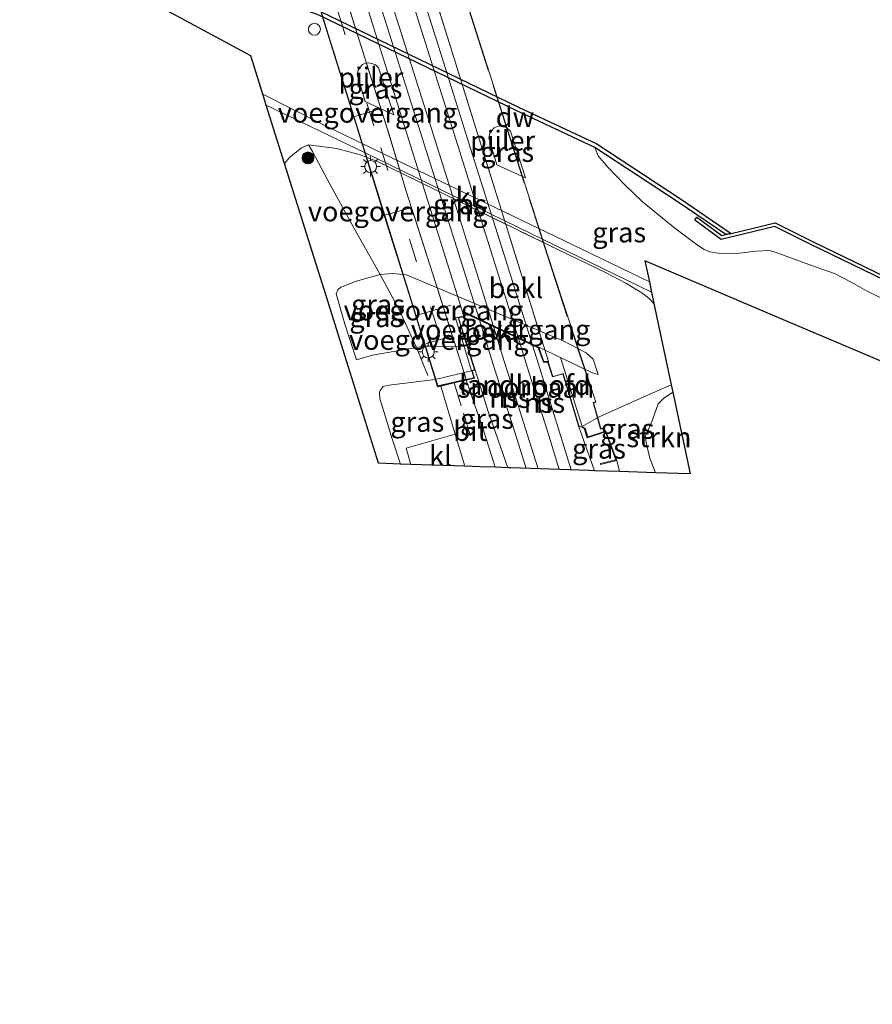
# Model space of a CAD drawing. Units: metres. Extents: x 229999 to 240002, y 581248 to 586195.
# Drawn here: x 233049 to 233156, y 584475 to 584599 of the extents above; entities that cross this region are included whole.
import ezdxf
from ezdxf.enums import TextEntityAlignment as Align

# ---------------------------------------------------------------- set-up
doc = ezdxf.new("R2010")
doc.units = ezdxf.units.M
doc.linetypes.add('IE-TERREINAFSCHEIDING', pattern=[10, 8, -2])
doc.linetypes.add('VW-3-9_STREEP', pattern=[12, 3, -9])
doc.layers.get('0').update_dxf_attribs({"lineweight": 25})
doc.layers.add('B-ME-GC-DAMWAND-GV-B6', color=10, linetype='Continuous')
doc.layers.add('B-ME-KG-KADASTRAAL-OPNAMEDTMGRENS-L-B1', color=10, linetype='Continuous')
for name, color, linetype, lineweight in [('B-ME-GR-BOOM-S-B1', 93, 'Continuous', 18), ('B-ME-GR-STRUIKEN-GV-B6', 93, 'Continuous', 18), ('B-ME-GW-KRUINLIJN-L-B1', 93, 'Continuous', 18), ('B-ME-GW-TEENLIJN-L-B1', 93, 'Continuous', 18), ('B-ME-IE-GRASLAND-GV-B6', 93, 'Continuous', 18), ('B-ME-IE-INRICHTINGSELEMENT-S-B1', 253, 'Continuous', 18), ('B-ME-IE-MEUBILAIR_WEGMEUBILAIR-LICHTMAST-S-B2', 8, 'Continuous', 18), ('B-ME-IE-TERREINAFSCHEIDING-RASTERHEKWERK-L-B1', 8, 'IE-TERREINAFSCHEIDING', 18), ('B-ME-IE-TERREINAFSCHEIDING-RASTERHEKWERK-L-B2', 8, 'IE-TERREINAFSCHEIDING', 18), ('B-ME-KW-BRUG-GV-B7', 173, 'Continuous', 18), ('B-ME-KW-LANDHOOFD-GV-B6', 173, 'Continuous', 18), ('B-ME-KW-PIJLER-GV-B6', 173, 'Continuous', 18), ('B-ME-KW-VOEGOVERGANG-L-B2', 8, 'Continuous', 18), ('B-ME-OB-BEKLEDING-GV-B6', 253, 'Continuous', 18), ('B-ME-OB-WATERLIJN-L-B1', 133, 'OB-WATERLIJN', 18), ('B-ME-OG-WATER-GV-B6', 153, 'Continuous', 18), ('B-ME-SB-SPOOR-GV-B6', 253, 'Continuous', 18), ('B-ME-SB-SPOOR-GV-B7', 253, 'Continuous', 18), ('B-ME-SB-SPOOR-L-B1', 253, 'Continuous', 18), ('B-ME-SB-SPOOR-L-B2', 253, 'Continuous', 18), ('B-ME-VH-VERH_SOORT-BITUMEN-GV-B6', 8, 'IE-TERREINAFSCHEIDING-NATUURLIJK-HOUTWAL', 18), ('B-ME-VH-VERH_SOORT-BITUMEN-GV-B7', 8, 'Continuous', 18), ('B-ME-VH-VERH_SOORT-KLINKERS-GV-B6', 8, 'IE-TERREINAFSCHEIDING-NATUURLIJK-HOUTWAL', 18), ('B-ME-VW-MARKERING-39STREEP-015-L-B1', 255, 'VW-3-9_STREEP', 18), ('B-ME-VW-MARKERING-39STREEP-015-L-B2', 255, 'VW-3-9_STREEP', 18)]:
    doc.layers.add(name, color=color, linetype=linetype, lineweight=lineweight)
doc.styles.add('NLCS-ISO', font='NLCS-ISO.TTF')
doc.linetypes.add('IE-TERREINAFSCHEIDING-NATUURLIJK-HOUTWAL', pattern='A,7,-1.5,[67,NLCS.SHX,S=0.75,R=45,X=0,Y=0],-1.5,7,-1.5,[70,NLCS.SHX,S=0.75,R=0,X=0,Y=0],-1.5', length=20)
doc.linetypes.add('OB-WATERLIJN', pattern='A,10,[32,NLCS.SHX,S=2,R=0,X=0,Y=0],-12', length=22)

# ---------------------------------------------------------------- blocks, each defined once
blk = doc.blocks.new('boom')
h = blk.add_hatch(color=256)
edge = h.paths.add_edge_path()
edge.add_arc((0, 0), 0.75, 0, 360)
blk.add_circle((0, 0), 0.75)
blk = doc.blocks.new('lantaarnpaal')
for p, q in [((0, 0.75), (0, 1.25)), ((-0.75, 0), (-1.25, 0)), ((-0.88, 0.88), (-0.53, 0.53)), ((0.53, 0.53), (0.88, 0.88)), ((0.75, 0), (1.25, 0)), ((-0.53, -0.53), (-0.88, -0.88)), ((0, -0.75), (0, -1.25)), ((0.53, -0.53), (0.88, -0.88))]:
    blk.add_line(p, q)
blk.add_circle((0, 0), 0.75)
blk = doc.blocks.new('dtb')
blk.add_circle((0, 0), 0.75)

msp = doc.modelspace()

# ---------------------------------------------------------------- linework, layer by layer
at = {"layer": 'B-ME-GC-DAMWAND-GV-B6'}
for points in [[(233131.7268, 584576.173, -1.007), (233138.0973, 584571.8431, -1.007), (233137.439, 584571.686, -0.9557), (233131.4458, 584575.7595, -0.2861), (233120.9632, 584582.6456, 1.0119), (233111.1904, 584587.2261, 1.0256), (233086.2299, 584599.2744, 0.9321), (233067.2074, 584606.1194, -0.8774), (233067.3767, 584606.5899, -1.007), (233086.4238, 584599.736, -1.007), (233111.4052, 584587.6776, -1.007), (233121.2078, 584583.0831, -1.007), (233131.7268, 584576.173, -1.007)], [(233137.439, 584571.686, -0.9557), (233138.0973, 584571.8431, -1.007), (233143.6424, 584573.1669, -1.007), (233148.3193, 584570.8451, -1.007), (233166.8141, 584561.8823, -1.007), (233184.9196, 584553.123, -1.007), (233204.9018, 584543.5202, -1.007), (233221.2181, 584535.6568, -1.007), (233230.6116, 584531.1381, -1.007), (233237.5319, 584527.8091, -1.007), (233237.3369, 584527.4036, -0.5911), (233230.495, 584530.6948, -0.5929), (233221.0229, 584535.2513, -0.5955), (233204.7066, 584543.1148, -0.6219), (233184.7241, 584552.7176, -0.6505), (233166.618, 584561.4773, -0.5757), (233148.1211, 584570.441, -0.5625), (233143.5883, 584572.6914, -0.5911), (233136.8267, 584571.0772, -0.3799), (233133.5354, 584573.516, -0.3491), (233133.8033, 584573.8775, -0.3138), (233136.9261, 584571.5635, -0.6781), (233137.439, 584571.686, -0.9557)]]:
    msp.add_polyline3d(points, dxfattribs=at)
at = {"layer": 'B-ME-GR-STRUIKEN-GV-B6'}
msp.add_polyline3d([(233128.588, 584541.7866, 6.0891), (233127.8753, 584543.6415, 6.145), (233127.4332, 584545.5372, 6.0926), (233127.3573, 584546.3666, 5.991), (233128.1722, 584548.3091, 5.2302), (233128.9464, 584550.4266, 4.6142), (233129.5984, 584551.128, 4.1214), (233130.7736, 584551.8923, 3.3182), (233132.9528, 584541.6373, 3.7036), (233128.588, 584541.7866, 6.0891)], dxfattribs=at)
at = {"layer": 'B-ME-GW-KRUINLIJN-L-B1'}
msp.add_line((233124.0572, 584541.9415, 9.1004), (233123.7459, 584543.328, 8.8354), dxfattribs=at)
for points in [[(233131.0107, 584572.5037, 0.6739), (233126.9205, 584575.8327, 0.8302), (233124.6862, 584577.9823, 0.894), (233122.5962, 584580.1703, 0.9706), (233121.3777, 584581.6016, 1.0057), (233120.9632, 584582.6456, 1.0119)], [(233131.0107, 584572.5037, 0.6739), (233133.8497, 584570.3814, 0.6412), (233134.7122, 584569.8069, 0.6294), (233135.41, 584569.519, 0.6383), (233136.4621, 584569.3712, 0.6412), (233138.7919, 584569.3081, 0.6234), (233141.2277, 584569.6046, 0.6383), (233142.8694, 584569.6931, 0.5878), (233143.6428, 584569.4693, 0.564), (233148.7897, 584567.6232, 0.5729), (233151.0899, 584566.8225, 0.5046), (233153.1719, 584565.7335, 0.4898), (233155.0796, 584564.6521, 0.4868), (233159.9061, 584562.2813, 0.4393)], [(233091.0537, 584555.9882, 8.3771), (233089.57, 584560.4503, 7.9128), (233088.4891, 584564.2567, 7.3723), (233088.6811, 584564.7682, 7.3169), (233089.0867, 584565.1039, 7.2868), (233091.169, 584565.8818, 7.2221), (233094.0015, 584566.6704, 7.2129), (233095.546, 584566.7993, 7.1644), (233097.343, 584566.6459, 7.0604), (233117.0169, 584558.3431, 6.9496), (233119.8925, 584556.8635, 6.9149), (233120.7662, 584556.0602, 6.9426), (233121.4123, 584554.1104, 7.3376)], [(233096.5899, 584542.8805, 10.3134), (233095.537, 584546.0435, 10.336), (233093.9925, 584551.1193, 10.1628), (233093.9343, 584551.859, 10.1374), (233094.006, 584552.1006, 10.1166), (233094.4007, 584552.5992, 10.1143), (233095.1386, 584552.7958, 10.1073), (233100.9102, 584553.5175, 10.4196)]]:
    msp.add_polyline3d(points, dxfattribs=at)
at = {"layer": 'B-ME-GW-TEENLIJN-L-B1'}
for points in [[(233082.0048, 584580.6374, 1.5205), (233082.6391, 584581.3783, 1.4332), (233084.1512, 584582.5856, 1.2663), (233085.0206, 584582.9535, 1.2175)], [(233098.5603, 584557.5333, 8.3834), (233093.0465, 584556.5735, 8.3795), (233091.0537, 584555.9882, 8.3771)], [(233121.4123, 584554.1104, 7.3376), (233120.5538, 584554.3772, 7.3931), (233116.6565, 584556.2507, 7.332)]]:
    msp.add_polyline3d(points, dxfattribs=at)
at = {"layer": 'B-ME-IE-GRASLAND-GV-B6'}
for points in [[(233164.3391, 584552.6629, 0.5596), (233146.6501, 584560.1693, 0.6113), (233127.2669, 584568.3945, 0.8078), (233127.8237, 584565.7739, 0.8977), (233118.2106, 584570.3906, 1.0122), (233093.2947, 584582.383, 0.933), (233086.7957, 584585.498, 1.0016), (233079.2789, 584589.3262, 0.9806), (233077.7661, 584594.1483, 0.8525), (233052.278, 584607.8983, 0.7975)], [(233086.2299, 584599.2744, 0.9321), (233111.1904, 584587.2261, 1.0256), (233120.9632, 584582.6456, 1.0119), (233121.3777, 584581.6016, 1.0057), (233122.5962, 584580.1703, 0.9706), (233124.6862, 584577.9823, 0.894), (233126.9205, 584575.8327, 0.8302), (233131.0107, 584572.5037, 0.6739), (233133.8497, 584570.3814, 0.6412), (233134.7122, 584569.8069, 0.6294), (233135.41, 584569.519, 0.6383), (233136.4621, 584569.3712, 0.6412), (233138.7919, 584569.3081, 0.6234), (233141.2277, 584569.6046, 0.6383), (233142.8694, 584569.6931, 0.5878), (233143.6428, 584569.4693, 0.564), (233148.7897, 584567.6232, 0.5729), (233151.0899, 584566.8225, 0.5046), (233153.1719, 584565.7335, 0.4898), (233155.0796, 584564.6521, 0.4868), (233159.9061, 584562.2813, 0.4393)], [(233095.7298, 584586.7501, 0.6961), (233093.8244, 584592.6329, 0.9728), (233093.4107, 584592.9958, 0.999), (233092.9905, 584593.1807, 1.0106), (233092.5498, 584593.2801, 1.0152), (233092.1601, 584593.2226, 1.0074), (233091.8067, 584593.0492, 0.9905), (233091.501, 584592.7178, 0.9612), (233091.2611, 584592.3277, 0.9276), (233091.128, 584591.795, 0.8832), (233092.1422, 584588.407, 0.7226), (233095.7298, 584586.7501, 0.6961)], [(233128.1007, 584564.4707, 0.9021), (233128.4012, 584563.0565, 0.9922), (233127.7382, 584563.7135, 0.9931), (233126.8602, 584564.3778, 0.9852), (233124.8713, 584565.5934, 0.9905), (233122.3338, 584566.9304, 1.0221), (233116.318, 584569.8207, 1.0987), (233093.5964, 584580.9266, 1.1145), (233091.4858, 584581.6928, 1.1145), (233088.579, 584582.4858, 1.1066), (233085.0206, 584582.9535, 1.2175), (233084.1512, 584582.5856, 1.2663), (233082.6391, 584581.3783, 1.4332), (233082.0048, 584580.6374, 1.5205), (233079.7094, 584587.9539, 0.9924), (233092.1457, 584581.9515, 0.97), (233116.0195, 584570.333, 0.8908), (233128.1007, 584564.4707, 0.9021)], [(233112.2705, 584578.8115, 1.0996), (233110.3651, 584584.6943, 1.3763), (233109.9514, 584585.0572, 1.4025), (233109.5313, 584585.2421, 1.4142), (233109.0905, 584585.3415, 1.4187), (233108.7008, 584585.284, 1.4109), (233108.3474, 584585.1106, 1.394), (233108.0417, 584584.7792, 1.3647), (233107.8018, 584584.3891, 1.3311), (233107.6687, 584583.8564, 1.2867), (233108.6829, 584580.4684, 1.1261), (233112.2705, 584578.8115, 1.0996)], [(233094.0015, 584566.6704, 7.2129), (233091.169, 584565.8818, 7.2221), (233089.0867, 584565.1039, 7.2868), (233088.6811, 584564.7682, 7.3169), (233088.4891, 584564.2567, 7.3723), (233089.57, 584560.4503, 7.9128), (233091.0537, 584555.9882, 8.3771), (233093.0465, 584556.5735, 8.3795), (233098.5603, 584557.5333, 8.3834), (233099.4275, 584557.6842, 8.3841), (233104.5531, 584557.6606, 8.0232), (233105.4853, 584554.5765, 10.0357), (233100.9102, 584553.5175, 10.4196), (233095.1386, 584552.7958, 10.1073), (233094.4007, 584552.5992, 10.1143), (233094.006, 584552.1006, 10.1166), (233093.9343, 584551.859, 10.1374), (233093.9925, 584551.1193, 10.1628), (233095.537, 584546.0435, 10.336), (233096.5899, 584542.8805, 10.3134), (233093.8204, 584542.9752, 8.6323), (233090.0278, 584555.0638, 7.7965), (233087.2689, 584563.8579, 6.8779), (233085.4727, 584569.5835, 4.9937), (233082.0048, 584580.6374, 1.5205), (233082.6391, 584581.3783, 1.4332), (233084.1512, 584582.5856, 1.2663), (233085.0206, 584582.9535, 1.2175), (233085.5377, 584582.1138, 1.2703), (233087.3732, 584578.6539, 2.6589), (233090.695, 584572.5597, 5.0033), (233094.0015, 584566.6704, 7.2129)], [(233159.9061, 584562.2813, 0.4393), (233155.0796, 584564.6521, 0.4868), (233153.1719, 584565.7335, 0.4898), (233151.0899, 584566.8225, 0.5046), (233148.7897, 584567.6232, 0.5729), (233143.6428, 584569.4693, 0.564), (233142.8694, 584569.6931, 0.5878), (233141.2277, 584569.6046, 0.6383), (233138.7919, 584569.3081, 0.6234), (233136.4621, 584569.3712, 0.6412), (233135.41, 584569.519, 0.6383), (233134.7122, 584569.8069, 0.6294), (233133.8497, 584570.3814, 0.6412), (233131.0107, 584572.5037, 0.6739), (233126.9205, 584575.8327, 0.8302), (233124.6862, 584577.9823, 0.894), (233122.5962, 584580.1703, 0.9706), (233121.3777, 584581.6016, 1.0057), (233120.9632, 584582.6456, 1.0119), (233131.4458, 584575.7595, -0.2861)], [(233131.4458, 584575.7595, -0.2861), (233137.439, 584571.686, -0.9557), (233136.9261, 584571.5635, -0.6781), (233133.8033, 584573.8775, -0.3138), (233133.5354, 584573.516, -0.3491), (233136.8267, 584571.0772, -0.3799), (233143.5883, 584572.6914, -0.5911), (233148.1211, 584570.441, -0.5625), (233166.618, 584561.4773, -0.5757)], [(233098.5603, 584557.5333, 8.3834), (233093.0465, 584556.5735, 8.3795), (233091.0537, 584555.9882, 8.3771), (233089.57, 584560.4503, 7.9128), (233088.4891, 584564.2567, 7.3723), (233088.6811, 584564.7682, 7.3169), (233089.0867, 584565.1039, 7.2868), (233091.169, 584565.8818, 7.2221), (233094.0015, 584566.6704, 7.2129), (233096.4341, 584562.1697, 7.9874), (233098.5603, 584557.5333, 8.3834)], [(233110.0464, 584542.4205, 10.0459), (233109.3168, 584542.4454, 10.3926), (233108.473, 584542.4743, 10.3634), (233106.8927, 584547.3885, 10.3862), (233104.8333, 584553.4311, 10.4645), (233105.8648, 584553.6748, 10.2622), (233105.5864, 584554.5938, 10.3069), (233105.9374, 584554.6912, 10.2971), (233107.6362, 584549.3616, 10.127), (233110.0464, 584542.4205, 10.0459)], [(233101.2023, 584552.5735, 10.4158), (233101.6467, 584552.6785, 10.4759), (233103.4419, 584546.6543, 10.3799), (233097.2676, 584544.8824, 10.44), (233097.858, 584542.8372, 10.4156), (233096.5899, 584542.8805, 10.3134), (233095.537, 584546.0435, 10.336), (233093.9925, 584551.1193, 10.1628), (233093.9343, 584551.859, 10.1374), (233094.006, 584552.1006, 10.1166), (233094.4007, 584552.5992, 10.1143), (233095.1386, 584552.7958, 10.1073), (233100.9102, 584553.5175, 10.4196), (233101.2023, 584552.5735, 10.4158)], [(233130.7736, 584551.8923, 3.3182), (233129.5984, 584551.128, 4.1214), (233128.9464, 584550.4266, 4.6142), (233128.1722, 584548.3091, 5.2302), (233127.3573, 584546.3666, 5.991), (233127.4332, 584545.5372, 6.0926), (233127.8753, 584543.6415, 6.145), (233128.588, 584541.7866, 6.0891), (233124.0572, 584541.9415, 9.1004), (233123.7459, 584543.328, 8.8354), (233122.3684, 584547.0147, 8.374), (233120.0888, 584546.2883, 9.3453), (233119.7583, 584547.3987, 9.1365), (233119.3818, 584547.5956, 9.2654), (233121.4406, 584548.7805, 8.6808), (233126.7635, 584551.1693, 5.6553), (233130.5762, 584552.8212, 3.2833), (233130.7736, 584551.8923, 3.3182)], [(233119.9957, 584546.1891, 10.0618), (233122.2982, 584546.9168, 10.1079), (233123.6126, 584543.3989, 9.9615), (233121.6819, 584542.9364, 9.8945), (233121.7052, 584542.8391, 9.6169), (233123.7459, 584543.328, 8.8354), (233124.0572, 584541.9415, 9.1004), (233120.941, 584542.048, 9.8941), (233118.9427, 584547.6869, 10.0088), (233119.6446, 584547.3393, 10.0475), (233119.9957, 584546.1891, 10.0618)]]:
    msp.add_polyline3d(points, dxfattribs=at)
at = {"layer": 'B-ME-IE-TERREINAFSCHEIDING-RASTERHEKWERK-L-B1'}
for points in [[(233099.9949, 584554.0001, 10.1228), (233098.5603, 584557.5333, 8.3834), (233096.4341, 584562.1697, 7.9874), (233094.0015, 584566.6704, 7.2129), (233090.695, 584572.5597, 5.0033), (233087.3732, 584578.6539, 2.6589), (233085.5377, 584582.1138, 1.2703), (233085.0206, 584582.9535, 1.2175)], [(233085.0206, 584582.9535, 1.2175), (233088.579, 584582.4858, 1.1066), (233091.4858, 584581.6928, 1.1145), (233093.5964, 584580.9266, 1.1145), (233116.318, 584569.8207, 1.0987), (233122.3338, 584566.9304, 1.0221), (233124.8713, 584565.5934, 0.9905), (233126.8602, 584564.3778, 0.9852), (233127.7382, 584563.7135, 0.9931), (233128.4012, 584563.0565, 0.9922)], [(233108.473, 584542.4743, 10.3634), (233106.8927, 584547.3885, 10.3862), (233104.8333, 584553.4311, 10.4645)], [(233121.6819, 584542.9364, 9.8945), (233123.6126, 584543.3989, 9.9615), (233122.2982, 584546.9168, 10.1079)]]:
    msp.add_polyline3d(points, dxfattribs=at)
at = {"layer": 'B-ME-IE-TERREINAFSCHEIDING-RASTERHEKWERK-L-B2'}
msp.add_line((233068.659, 584705.13, 10.209), (233115.1554, 584555.7525, 10.5995), dxfattribs=at)
for points in [[(233104.7984, 584553.5257, 10.4645), (233100.5992, 584566.8408, 10.8036), (233097.2779, 584577.1332, 10.8719), (233094.764, 584585.4444, 10.9428), (233091.4688, 584595.8528, 11.006), (233088.1561, 584606.4033, 11.0263), (233084.9059, 584616.8243, 11.0693), (233080.9414, 584629.2947, 11.0516), (233076.984, 584641.996, 10.9706), (233072.3684, 584656.6871, 10.8745), (233067.7023, 584671.162, 10.8188), (233062.5331, 584687.6605, 10.7176), (233057.7795, 584702.1148, 10.5025), (233053.8889, 584714.3724, 10.2698), (233051.9501, 584720.4702, 10.082)], [(233101.2631, 584552.6906, 10.415), (233097.9103, 584563.5004, 10.6357), (233094.6292, 584573.9748, 10.7369), (233091.3914, 584584.4346, 10.8052), (233088.0903, 584594.9742, 10.8456), (233084.2111, 584607.3882, 10.9367), (233080.4661, 584619.2995, 10.9899), (233076.1817, 584632.7605, 10.9848), (233072.365, 584644.889, 10.9317), (233067.2925, 584660.852, 10.8861), (233062.4937, 584676.0967, 10.7748), (233057.784, 584690.7536, 10.5598), (233053.8236, 584703.1606, 10.3523), (233050.4655, 584713.8771, 10.1271), (233048.7448, 584719.3325, 10.0952)], [(233070.5841, 584710.4144, 10.3656), (233074.6015, 584697.3114, 10.6822), (233078.9631, 584683.4409, 10.8896), (233082.2046, 584672.929, 10.9377), (233086.8903, 584658.1607, 10.9579), (233090.9528, 584645.0258, 10.9706), (233095.4182, 584631.0066, 10.9858), (233099.2591, 584618.6662, 10.9934), (233105.154, 584599.9511, 10.9883), (233109.6706, 584585.8022, 10.8972), (233115.0219, 584569.0236, 10.7505), (233121.0308, 584550.6794, 10.3659), (233120.7542, 584550.6199, 10.3533), (233121.7023, 584547.2723, 10.3634), (233122.1133, 584547.3801, 10.3558), (233122.2709, 584546.9837, 10.2144)]]:
    msp.add_polyline3d(points, dxfattribs=at)
at = {"layer": 'B-ME-KG-KADASTRAAL-OPNAMEDTMGRENS-L-B1'}
msp.add_polyline3d([(233164.3391, 584552.6629, 0.5596), (233146.6501, 584560.1693, 0.6113), (233127.2669, 584568.3945, 0.8078), (233127.8237, 584565.7739, 0.8977), (233128.1007, 584564.4707, 0.9021), (233128.4012, 584563.0565, 0.9922), (233130.5762, 584552.8212, 3.2833), (233130.7736, 584551.8923, 3.3182), (233132.9528, 584541.6373, 3.7036), (233128.588, 584541.7866, 6.0891), (233124.0572, 584541.9415, 9.1004), (233120.941, 584542.048, 9.8941), (233120.2252, 584542.0725, 9.8538), (233110.4736, 584542.4059, 9.9156), (233110.0464, 584542.4205, 10.0459), (233109.3168, 584542.4454, 10.3926), (233108.473, 584542.4743, 10.3634), (233106.5602, 584542.5396, 10.4054), (233104.6615, 584542.6046, 10.3592), (233097.858, 584542.8372, 10.4156), (233096.5899, 584542.8805, 10.3134), (233093.8204, 584542.9752, 8.6323), (233090.0278, 584555.0638, 7.7965), (233087.2689, 584563.8579, 6.8779), (233085.4727, 584569.5835, 4.9937), (233082.0048, 584580.6374, 1.5205), (233079.7094, 584587.9539, 0.9924), (233079.2789, 584589.3262, 0.9806), (233077.7661, 584594.1483, 0.8525), (233052.278, 584607.8983, 0.7975)], dxfattribs=at)
at = {"layer": 'B-ME-KW-BRUG-GV-B7'}
msp.add_polyline3d([(233105.202, 584599.966, 10.993), (233109.718, 584585.817, 10.891), (233115.07, 584569.039, 10.669), (233121.096, 584550.642, 10.415), (233120.817, 584550.582, 10.415), (233121.737, 584547.333, 10.3238), (233122.143, 584547.44, 10.335), (233122.335, 584546.965, 10.3334), (233120.023, 584546.226, 10.2822), (233119.676, 584547.348, 10.2822), (233118.978, 584547.696, 10.2822), (233116.994, 584554.247, 10.415), (233116.187, 584554.021, 10.415), (233115.681, 584553.876, 10.415), (233115.118, 584555.703, 10.5698), (233114.548, 584555.714, 10.535), (233113.907, 584557.5, 10.551), (233104.389, 584562.018, 10.6418), (233104.539, 584561.429, 10.6418), (233103.808, 584561.278, 10.6418), (233105.874, 584554.726, 10.415), (233105.524, 584554.628, 10.415), (233105.801, 584553.711, 10.415), (233104.817, 584553.479, 10.415), (233101.229, 584552.631, 10.415), (233097.863, 584563.486, 10.7654), (233094.581, 584573.96, 10.8262), (233091.344, 584584.42, 10.8214), (233088.043, 584594.959, 10.9526), (233084.163, 584607.373, 11.0294)], dxfattribs=at)
at = {"layer": 'B-ME-KW-LANDHOOFD-GV-B6'}
msp.add_polyline3d([(233116.6565, 584556.2507, 7.332), (233119.3818, 584547.5956, 9.2654), (233119.7583, 584547.3987, 9.1365), (233120.0888, 584546.2883, 9.3453), (233122.3684, 584547.0147, 8.374), (233123.7459, 584543.328, 8.8354), (233121.7052, 584542.8391, 9.6169), (233121.6819, 584542.9364, 9.8945), (233123.6126, 584543.3989, 9.9615), (233122.2982, 584546.9168, 10.1079), (233119.9957, 584546.1891, 10.0618), (233119.6446, 584547.3393, 10.0475), (233118.9427, 584547.6869, 10.0088), (233116.9688, 584554.1921, 10.0555), (233115.6474, 584553.8148, 10.5755), (233115.0811, 584555.6538, 10.5995), (233114.5131, 584555.6645, 10.6035), (233113.8669, 584557.464, 10.6211), (233104.464, 584561.9267, 10.5531), (233104.6008, 584561.3909, 10.5683), (233103.8727, 584561.24, 10.5089), (233105.9374, 584554.6912, 10.2971), (233105.5864, 584554.5938, 10.3069), (233105.8648, 584553.6748, 10.2622), (233104.8333, 584553.4311, 10.4645), (233103.3058, 584553.0703, 10.5068), (233101.6467, 584552.6785, 10.4759), (233101.2023, 584552.5735, 10.4158), (233100.9102, 584553.5175, 10.4196), (233105.4853, 584554.5765, 10.0357), (233104.5531, 584557.6606, 8.0232), (233103.4638, 584561.2573, 7.7145), (233104.478, 584561.4675, 7.5825), (233104.3144, 584562.1084, 7.5066), (233116.6565, 584556.2507, 7.332)], dxfattribs=at)
at = {"layer": 'B-ME-KW-PIJLER-GV-B6'}
for points in [[(233095.7298, 584586.7501, 0.6961), (233092.1422, 584588.407, 0.7226), (233091.128, 584591.795, 0.8832), (233091.2611, 584592.3277, 0.9276), (233091.501, 584592.7178, 0.9612), (233091.8067, 584593.0492, 0.9905), (233092.1601, 584593.2226, 1.0074), (233092.5498, 584593.2801, 1.0152), (233092.9905, 584593.1807, 1.0106), (233093.4107, 584592.9958, 0.999), (233093.8244, 584592.6329, 0.9728), (233095.7298, 584586.7501, 0.6961)], [(233112.2705, 584578.8115, 1.0996), (233108.6829, 584580.4684, 1.1261), (233107.6687, 584583.8564, 1.2867), (233107.8018, 584584.3891, 1.3311), (233108.0417, 584584.7792, 1.3647), (233108.3474, 584585.1106, 1.394), (233108.7008, 584585.284, 1.4109), (233109.0905, 584585.3415, 1.4187), (233109.5313, 584585.2421, 1.4142), (233109.9514, 584585.0572, 1.4025), (233110.3651, 584584.6943, 1.3763), (233112.2705, 584578.8115, 1.0996)]]:
    msp.add_polyline3d(points, dxfattribs=at)
at = {"layer": 'B-ME-KW-VOEGOVERGANG-L-B2'}
for p, q in [((233090.8494, 584586.5055, 11.0295), (233094.0236, 584587.492, 10.9917)), ((233094.577, 584574.1431, 10.7757), (233097.8536, 584575.0616, 10.8395)), ((233098.5586, 584561.5201, 10.604), (233102.8772, 584562.8247, 10.6332)), ((233104.389, 584562.018, 10.6418), (233113.907, 584557.5, 10.551)), ((233099.8137, 584558.0249, 10.6191), (233102.9378, 584558.9109, 10.6213))]:
    msp.add_line(p, q, dxfattribs=at)
at = {"layer": 'B-ME-OB-BEKLEDING-GV-B6'}
for points in [[(233128.4012, 584563.0565, 0.9922), (233130.5762, 584552.8212, 3.2833), (233126.7635, 584551.1693, 5.6553), (233121.4406, 584548.7805, 8.6808), (233119.3818, 584547.5956, 9.2654), (233116.6565, 584556.2507, 7.332), (233120.5538, 584554.3772, 7.3931), (233121.4123, 584554.1104, 7.3376), (233120.7662, 584556.0602, 6.9426), (233119.8925, 584556.8635, 6.9149), (233117.0169, 584558.3431, 6.9496), (233097.343, 584566.6459, 7.0604), (233095.546, 584566.7993, 7.1644), (233094.0015, 584566.6704, 7.2129), (233090.695, 584572.5597, 5.0033), (233087.3732, 584578.6539, 2.6589), (233085.5377, 584582.1138, 1.2703), (233085.0206, 584582.9535, 1.2175), (233088.579, 584582.4858, 1.1066), (233091.4858, 584581.6928, 1.1145), (233093.5964, 584580.9266, 1.1145), (233116.318, 584569.8207, 1.0987), (233122.3338, 584566.9304, 1.0221), (233124.8713, 584565.5934, 0.9905), (233126.8602, 584564.3778, 0.9852), (233127.7382, 584563.7135, 0.9931), (233128.4012, 584563.0565, 0.9922)], [(233121.4123, 584554.1104, 7.3376), (233120.5538, 584554.3772, 7.3931), (233116.6565, 584556.2507, 7.332), (233104.3144, 584562.1084, 7.5066), (233104.478, 584561.4675, 7.5825), (233103.4638, 584561.2573, 7.7145), (233104.5531, 584557.6606, 8.0232), (233099.4275, 584557.6842, 8.3841), (233098.5603, 584557.5333, 8.3834), (233096.4341, 584562.1697, 7.9874), (233094.0015, 584566.6704, 7.2129), (233095.546, 584566.7993, 7.1644), (233097.343, 584566.6459, 7.0604), (233117.0169, 584558.3431, 6.9496), (233119.8925, 584556.8635, 6.9149), (233120.7662, 584556.0602, 6.9426), (233121.4123, 584554.1104, 7.3376)]]:
    msp.add_polyline3d(points, dxfattribs=at)
at = {"layer": 'B-ME-OB-WATERLIJN-L-B1'}
msp.add_line((233131.7268, 584576.173, -1.007), (233138.0973, 584571.8431, -1.007), dxfattribs=at)
for points in [[(233131.7268, 584576.173, -1.007), (233121.2078, 584583.0831, -1.007), (233111.4052, 584587.6776, -1.007), (233086.4238, 584599.736, -1.007), (233067.3767, 584606.5899, -1.007)], [(233237.5319, 584527.8091, -1.007), (233230.6116, 584531.1381, -1.007), (233221.2181, 584535.6568, -1.007), (233204.9018, 584543.5202, -1.007), (233184.9196, 584553.123, -1.007), (233166.8141, 584561.8823, -1.007), (233148.3193, 584570.8451, -1.007), (233143.6424, 584573.1669, -1.007), (233138.0973, 584571.8431, -1.007)]]:
    msp.add_polyline3d(points, dxfattribs=at)
at = {"layer": 'B-ME-OG-WATER-GV-B6'}
msp.add_polyline3d([(233347.1282, 584475.0444, -1.007), (233333.2094, 584481.7323, -1.007), (233320.503, 584487.8724, -1.007), (233306.0444, 584494.9257, -1.007), (233291.4521, 584501.8793, -1.007), (233276.3172, 584509.1702, -1.007), (233261.5539, 584516.261, -1.007), (233245.6349, 584523.9272, -1.007), (233237.5319, 584527.8091, -1.007), (233230.6116, 584531.1381, -1.007), (233221.2181, 584535.6568, -1.007), (233204.9018, 584543.5202, -1.007), (233184.9196, 584553.123, -1.007), (233166.8141, 584561.8823, -1.007), (233148.3193, 584570.8451, -1.007), (233143.6424, 584573.1669, -1.007), (233138.0973, 584571.8431, -1.007), (233131.7268, 584576.173, -1.007), (233121.2078, 584583.0831, -1.007), (233111.4052, 584587.6776, -1.007), (233086.4238, 584599.736, -1.007)], dxfattribs=at)
at = {"layer": 'B-ME-SB-SPOOR-GV-B6'}
msp.add_polyline3d([(233113.8669, 584557.464, 10.6211), (233114.5131, 584555.6645, 10.6035), (233115.0811, 584555.6538, 10.5995), (233115.6474, 584553.8148, 10.5755), (233116.9688, 584554.1921, 10.0555), (233118.9427, 584547.6869, 10.0088), (233120.941, 584542.048, 9.8941), (233120.2252, 584542.0725, 9.8538), (233110.4736, 584542.4059, 9.9156), (233110.0464, 584542.4205, 10.0459), (233107.6362, 584549.3616, 10.127), (233105.9374, 584554.6912, 10.2971), (233103.8727, 584561.24, 10.5089), (233104.6008, 584561.3909, 10.5683), (233104.464, 584561.9267, 10.5531), (233113.8669, 584557.464, 10.6211)], dxfattribs=at)
at = {"layer": 'B-ME-SB-SPOOR-GV-B7'}
msp.add_polyline3d([(233067.5392, 584703.4804, 10.353), (233066.7458, 584705.8814, 10.5359), (233067.1104, 584706.0056, 10.1747), (233067.5767, 584704.7783, 10.0111), (233068.659, 584705.13, 10.209), (233115.1554, 584555.7525, 10.5995), (233114.5839, 584555.7632, 10.6035), (233113.947, 584557.5367, 10.6211), (233104.3144, 584562.1084, 10.5531), (233058.9497, 584707.3444, 10.3414), (233067.5392, 584703.4804, 10.353)], dxfattribs=at)
at = {"layer": 'B-ME-SB-SPOOR-L-B1'}
for points in [[(233112.3349, 584542.3422, 10.4681), (233111.161, 584546.0767, 10.5102), (233108.2156, 584555.3703, 10.6884), (233106.4714, 584560.974, 10.7922)], [(233113.8554, 584542.2902, 10.4627), (233112.5294, 584546.5086, 10.5102), (233109.5846, 584555.8003, 10.6884), (233108.2348, 584560.1371, 10.7687)], [(233111.3799, 584558.6444, 10.7829), (233112.5294, 584554.9819, 10.7241), (233115.1805, 584546.4505, 10.5406), (233116.5013, 584542.1998, 10.4614)], [(233113.1472, 584557.8056, 10.7626), (233113.8991, 584555.4097, 10.7241), (233116.5509, 584546.8764, 10.5406), (233118.0201, 584542.1479, 10.4525)]]:
    msp.add_polyline3d(points, dxfattribs=at)
at = {"layer": 'B-ME-SB-SPOOR-L-B2'}
for points in [[(233106.4309, 584561.1039, 10.7946), (233105.0194, 584565.6386, 10.8785), (233101.7347, 584576.1606, 11.0079), (233097.8885, 584588.3718, 11.1557), (233094.4911, 584599.1207, 11.1716), (233091.2544, 584609.3206, 11.2178), (233087.938, 584619.7933, 11.2877), (233084.2884, 584631.5263, 11.2838), (233080.4771, 584643.506, 11.2217), (233076.9917, 584654.61, 11.1742), (233072.588, 584668.5437, 11.0858), (233069.1508, 584679.4449, 10.9881), (233065.3175, 584691.6211, 10.802), (233061.935, 584702.3019, 10.7148), (233060.5459, 584706.6264, 10.6104)], [(233108.1944, 584560.2669, 10.7712), (233106.3894, 584566.0657, 10.8785), (233103.1039, 584576.5899, 11.0079), (233099.257, 584588.8036, 11.1557), (233095.8591, 584599.5539, 11.1716), (233092.6223, 584609.7543, 11.2178), (233089.3072, 584620.223, 11.2877), (233085.6572, 584631.9569, 11.2838), (233081.8454, 584643.9384, 11.2217), (233078.3604, 584655.0411, 11.1742), (233073.9564, 584668.9757, 11.0858), (233070.5195, 584679.8761, 10.9881), (233066.6859, 584692.0532, 10.802), (233063.3021, 584702.738, 10.7148), (233062.3077, 584705.8338, 10.6401)], [(233065.3926, 584704.4461, 10.6633), (233067.3679, 584698.2456, 10.7756), (233071.8749, 584684.0835, 10.9208), (233076.128, 584670.6765, 11.058), (233079.0489, 584661.2866, 11.1214), (233082.7244, 584649.5591, 11.19), (233086.788, 584636.7144, 11.2613), (233090.4573, 584625.0362, 11.2494), (233095.8047, 584608.127, 11.264), (233100.217, 584594.1428, 11.1636), (233103.7507, 584582.8738, 11.1122), (233108.1732, 584568.8615, 10.9472), (233111.3391, 584558.7744, 10.785)], [(233067.1506, 584703.6552, 10.6855), (233068.7353, 584698.681, 10.7756), (233073.2425, 584684.518, 10.9208), (233077.497, 584671.1066, 11.058), (233080.4187, 584661.7143, 11.1214), (233084.0931, 584649.9901, 11.19), (233088.1566, 584637.1459, 11.2613), (233091.8259, 584625.4676, 11.2494), (233097.1731, 584608.5593, 11.264), (233101.5858, 584594.5734, 11.1636), (233105.1196, 584583.3045, 11.1122), (233109.542, 584569.2923, 10.9472), (233113.1063, 584557.9357, 10.7647)]]:
    msp.add_polyline3d(points, dxfattribs=at)
at = {"layer": 'B-ME-VH-VERH_SOORT-BITUMEN-GV-B6'}
msp.add_polyline3d([(233108.473, 584542.4743, 10.3634), (233106.5602, 584542.5396, 10.4054), (233104.6615, 584542.6046, 10.3592), (233103.4419, 584546.6543, 10.3799), (233101.6467, 584552.6785, 10.4759), (233103.3058, 584553.0703, 10.5068), (233104.8333, 584553.4311, 10.4645), (233106.8927, 584547.3885, 10.3862), (233108.473, 584542.4743, 10.3634)], dxfattribs=at)
at = {"layer": 'B-ME-VH-VERH_SOORT-BITUMEN-GV-B7'}
for points in [[(233104.7984, 584553.5257, 10.4645), (233103.2761, 584553.1661, 10.5092), (233101.2631, 584552.6906, 10.415), (233097.9103, 584563.5004, 10.6357), (233094.6292, 584573.9748, 10.7369), (233091.3914, 584584.4346, 10.8052), (233088.0903, 584594.9742, 10.8456), (233084.2111, 584607.3882, 10.9367)], [(233088.1561, 584606.4033, 11.0263), (233091.4688, 584595.8528, 11.006), (233094.764, 584585.4444, 10.9428), (233097.2779, 584577.1332, 10.8719), (233100.5992, 584566.8408, 10.8036), (233104.7984, 584553.5257, 10.4645)]]:
    msp.add_polyline3d(points, dxfattribs=at)
at = {"layer": 'B-ME-VH-VERH_SOORT-KLINKERS-GV-B6'}
for points in [[(233127.8237, 584565.7739, 0.8977), (233128.1007, 584564.4707, 0.9021), (233116.0195, 584570.333, 0.8908), (233092.1457, 584581.9515, 0.97), (233079.7094, 584587.9539, 0.9924), (233079.2789, 584589.3262, 0.9806), (233086.7957, 584585.498, 1.0016), (233093.2947, 584582.383, 0.933), (233118.2106, 584570.3906, 1.0122), (233127.8237, 584565.7739, 0.8977)], [(233104.6615, 584542.6046, 10.3592), (233097.858, 584542.8372, 10.4156), (233097.2676, 584544.8824, 10.44), (233103.4419, 584546.6543, 10.3799), (233104.6615, 584542.6046, 10.3592)]]:
    msp.add_polyline3d(points, dxfattribs=at)
at = {"layer": 'B-ME-VW-MARKERING-39STREEP-015-L-B1'}
msp.add_polyline3d([(233103.3058, 584553.0703, 10.5068), (233104.479, 584549.279, 10.4121), (233106.5602, 584542.5396, 10.4054)], dxfattribs=at)
at = {"layer": 'B-ME-VW-MARKERING-39STREEP-015-L-B2'}
msp.add_polyline3d([(233050.6925, 584720.0238, 10.1567), (233051.713, 584716.7819, 10.2631), (233055.3622, 584705.3393, 10.4564), (233059.9542, 584691.0614, 10.6595), (233065.3686, 584673.9042, 10.8506), (233068.9904, 584662.4742, 10.9089), (233074.3701, 584645.3497, 10.9975), (233078.8793, 584631.1269, 11.0601), (233084.2952, 584613.919, 11.1098), (233088.7353, 584599.6366, 11.1141), (233094.1024, 584582.5928, 10.9845), (233100.3546, 584562.6073, 10.7448), (233103.2761, 584553.1661, 10.5092)], dxfattribs=at)

# ---------------------------------------------------------------- block references
at = {"layer": 'B-ME-GR-BOOM-S-B1', "rotation": 90}
msp.add_blockref('boom', (233084.9532, 584581.3272, 1.5483), dxfattribs=at)
at = {"layer": 'B-ME-IE-INRICHTINGSELEMENT-S-B1', "rotation": 90}
msp.add_blockref('dtb', (233085.7548, 584597.4758, 0.8774), dxfattribs=at)
at = {"layer": 'B-ME-IE-MEUBILAIR_WEGMEUBILAIR-LICHTMAST-S-B2', "rotation": 90}
for p in [(233092.8214, 584580.2426, 10.8395), (233100.0465, 584556.9726, 10.5249)]:
    msp.add_blockref('lantaarnpaal', p, dxfattribs=at)

# ---------------------------------------------------------------- texts
at = {"layer": 'B-ME-GC-DAMWAND-GV-B6', "ltscale": 0.2, "style": 'NLCS-ISO'}
msp.add_text('dw', height=2.5, dxfattribs=at).set_placement((233110.9569, 584586.4605), align=Align.MIDDLE_CENTER)
at = {"layer": 'B-ME-GR-STRUIKEN-GV-B6', "ltscale": 0.2, "style": 'NLCS-ISO'}
msp.add_text('strkn', height=2.5, dxfattribs=at).set_placement((233129.0285, 584546.2512), align=Align.MIDDLE_CENTER)
at = {"layer": 'B-ME-IE-GRASLAND-GV-B6', "ltscale": 0.2, "style": 'NLCS-ISO'}
for p in [(233093.4289, 584590.0151), (233109.9696, 584582.0765), (233104.0553, 584575.5052), (233124.0339, 584571.9699), (233093.745, 584562.917), (233093.5247, 584561.3293), (233107.4398, 584548.5558), (233098.6881, 584548.1773), (233125.0777, 584547.3039), (233121.4999, 584544.8142)]:
    msp.add_text('gras', height=2.5, dxfattribs=at).set_placement(p, align=Align.MIDDLE_CENTER)
at = {"layer": 'B-ME-KW-LANDHOOFD-GV-B6', "ltscale": 0.2, "style": 'NLCS-ISO'}
msp.add_text('landhoofd', height=2.5, dxfattribs=at).set_placement((233112.2038, 584552.8023), align=Align.MIDDLE_CENTER)
at = {"layer": 'B-ME-KW-PIJLER-GV-B6', "ltscale": 0.2, "style": 'NLCS-ISO'}
for p in [(233092.8528, 584591.4258), (233109.3935, 584583.4872)]:
    msp.add_text('pijler', height=2.5, dxfattribs=at).set_placement(p, align=Align.MIDDLE_CENTER)
at = {"layer": 'B-ME-KW-VOEGOVERGANG-L-B2', "ltscale": 0.2, "style": 'NLCS-ISO'}
for p in [(233092.4365, 584586.9987), (233096.2153, 584574.6024), (233100.7179, 584562.1724), (233109.148, 584559.759), (233101.3757, 584558.4679)]:
    msp.add_text('voegovergang', height=2.5, dxfattribs=at).set_placement(p, align=Align.MIDDLE_CENTER)
at = {"layer": 'B-ME-OB-BEKLEDING-GV-B6', "ltscale": 0.2, "style": 'NLCS-ISO'}
for p in [(233111.0579, 584564.9786), (233107.9901, 584559.4184)]:
    msp.add_text('bekl', height=2.5, dxfattribs=at).set_placement(p, align=Align.MIDDLE_CENTER)
at = {"layer": 'B-ME-SB-SPOOR-GV-B6', "ltscale": 0.2, "style": 'NLCS-ISO'}
msp.add_text('spoorbaan', height=2.5, dxfattribs=at).set_placement((233112.3178, 584552.4686), align=Align.MIDDLE_CENTER)
at = {"layer": 'B-ME-SB-SPOOR-L-B1', "ltscale": 0.2, "style": 'NLCS-ISO'}
for p in [(233109.5457, 584551.1908), (233111.051, 584551.184), (233113.8978, 584550.5691), (233115.4043, 584550.5599)]:
    msp.add_text('ns', height=2.5, dxfattribs=at).set_placement(p, align=Align.MIDDLE_CENTER)
at = {"layer": 'B-ME-VH-VERH_SOORT-BITUMEN-GV-B6', "ltscale": 0.2, "style": 'NLCS-ISO'}
msp.add_text('bit', height=2.5, dxfattribs=at).set_placement((233105.3653, 584547.0351), align=Align.MIDDLE_CENTER)
at = {"layer": 'B-ME-VH-VERH_SOORT-KLINKERS-GV-B6', "ltscale": 0.2, "style": 'NLCS-ISO'}
for p in [(233104.9203, 584576.3855), (233101.5781, 584543.9166)]:
    msp.add_text('kl', height=2.5, dxfattribs=at).set_placement(p, align=Align.MIDDLE_CENTER)

doc.saveas('drawing.dxf')
